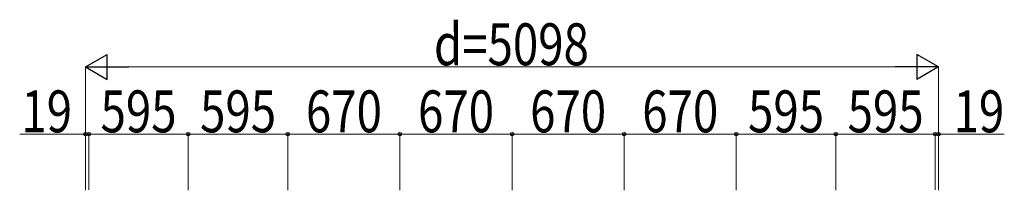
# Model space of a CAD drawing. Units: millimetres. Extents: x 0 to 109330, y 0 to 77220.
# Drawn here: x 44982 to 50866, y 52161 to 53178 of the extents above; entities that cross this region are included whole.
import ezdxf

# ---------------------------------------------------------------- set-up
doc = ezdxf.new("R2010")
doc.units = ezdxf.units.MM
doc.layers.add('YKK_D', color=6, linetype='Continuous', lineweight=13)
doc.styles.add('text-b', font='extslim2.shx', dxfattribs={"width": 0.8, "bigfont": 'extfont2.shx'})

msp = doc.modelspace()

# ---------------------------------------------------------------- linework, layer by layer
at = {"layer": 'YKK_D', "lineweight": -2}
for p, q in [((45375.1, 52896.2), (45505, 52971.2)), ((45505, 52821.2), (45505, 52971.2)), ((50473.1, 52896.2), (50343.1, 52971.2)), ((50343.1, 52971.2), (50343.1, 52821.2)), ((45375.1, 52896.2), (45505, 52821.2)), ((45375.1, 52896.2), (45634.9, 52896.2)), ((50473.1, 52896.2), (50213.2, 52896.2)), ((50473.1, 52896.2), (50343.1, 52821.2))]:
    msp.add_line(p, q, dxfattribs=at)
at = {"layer": 'YKK_D'}
for p, q in [((45375.1, 52160.8), (45375.1, 52897.2)), ((45525.1, 52896.2), (50323.1, 52896.2)), ((50473.1, 52160.8), (50473.1, 52897.2)), ((45375.1, 52496.2), (44981.7, 52496.2)), ((45375.1, 52162.8), (45375.1, 52497.2)), ((45394.1, 52496.2), (45375.1, 52496.2)), ((45394.1, 52175.1), (45394.1, 52497.2)), ((45394.1, 52162.8), (45394.1, 52497.2)), ((45989.1, 52496.2), (45394.1, 52496.2)), ((45394.1, 52496.2), (45434.1, 52496.2)), ((45989.1, 52175.1), (45989.1, 52497.2)), ((45989.1, 52160.8), (45989.1, 52497.2)), ((46584.1, 52496.2), (45989.1, 52496.2)), ((46584.1, 52160.8), (46584.1, 52497.2)), ((46584.1, 52160.8), (46584.1, 52497.2)), ((46584.1, 52496.2), (47254.1, 52496.2)), ((47254.1, 52160.8), (47254.1, 52497.2)), ((47254.1, 52160.8), (47254.1, 52497.2)), ((47254.1, 52496.2), (47924.1, 52496.2)), ((47924.1, 52160.8), (47924.1, 52497.2)), ((47924.1, 52160.8), (47924.1, 52497.2)), ((48594.1, 52496.2), (47924.1, 52496.2)), ((48594.1, 52160.8), (48594.1, 52497.2)), ((48594.1, 52160.8), (48594.1, 52497.2)), ((49264.1, 52496.2), (48594.1, 52496.2)), ((49264.1, 52160.8), (49264.1, 52497.2)), ((49264.1, 52160.8), (49264.1, 52497.2)), ((49264.1, 52496.2), (49859.1, 52496.2)), ((49859.1, 52175.1), (49859.1, 52497.2)), ((49859.1, 52160.8), (49859.1, 52497.2)), ((49859.1, 52496.2), (50454.1, 52496.2)), ((50454.1, 52496.2), (50414.1, 52496.2)), ((50454.1, 52175.1), (50454.1, 52497.2)), ((50454.1, 52162.8), (50454.1, 52497.2)), ((50454.1, 52496.2), (50473.1, 52496.2)), ((50473.1, 52162.8), (50473.1, 52497.2)), ((50473.1, 52496.2), (50866.4, 52496.2))]:
    msp.add_line(p, q, dxfattribs=at)
at = {"layer": 'YKK_D', "linetype": 'ByBlock', "lineweight": -2}
for centre in [(45375.1, 52496.2), (45394.1, 52496.2), (45394.1, 52496.2), (45989.1, 52496.2), (45989.1, 52496.2), (46584.1, 52496.2), (46584.1, 52496.2), (47254.1, 52496.2), (47254.1, 52496.2), (47924.1, 52496.2), (47924.1, 52496.2), (48594.1, 52496.2), (48594.1, 52496.2), (49264.1, 52496.2), (49264.1, 52496.2), (49859.1, 52496.2), (49859.1, 52496.2), (50454.1, 52496.2), (50454.1, 52496.2), (50473.1, 52496.2)]:
    msp.add_circle(centre, 10, dxfattribs=at)

# ---------------------------------------------------------------- texts
at = {"layer": 'YKK_D', "style": 'text-b', "width": 0.8}
for s, p in [('d=5098', (47457.4, 52906.2)), ('19', (44991.7, 52506.2)), ('595', (45464.9, 52506.2)), ('595', (46059.9, 52506.2)), ('670', (46692.4, 52506.2)), ('670', (47362.4, 52506.2)), ('670', (48032.4, 52506.2)), ('670', (48702.4, 52506.2)), ('595', (49334.9, 52506.2)), ('595', (49929.9, 52506.2)), ('19', (50563.1, 52506.2))]:
    msp.add_text(s, height=250, dxfattribs=at).set_placement(p)

doc.saveas('drawing.dxf')
